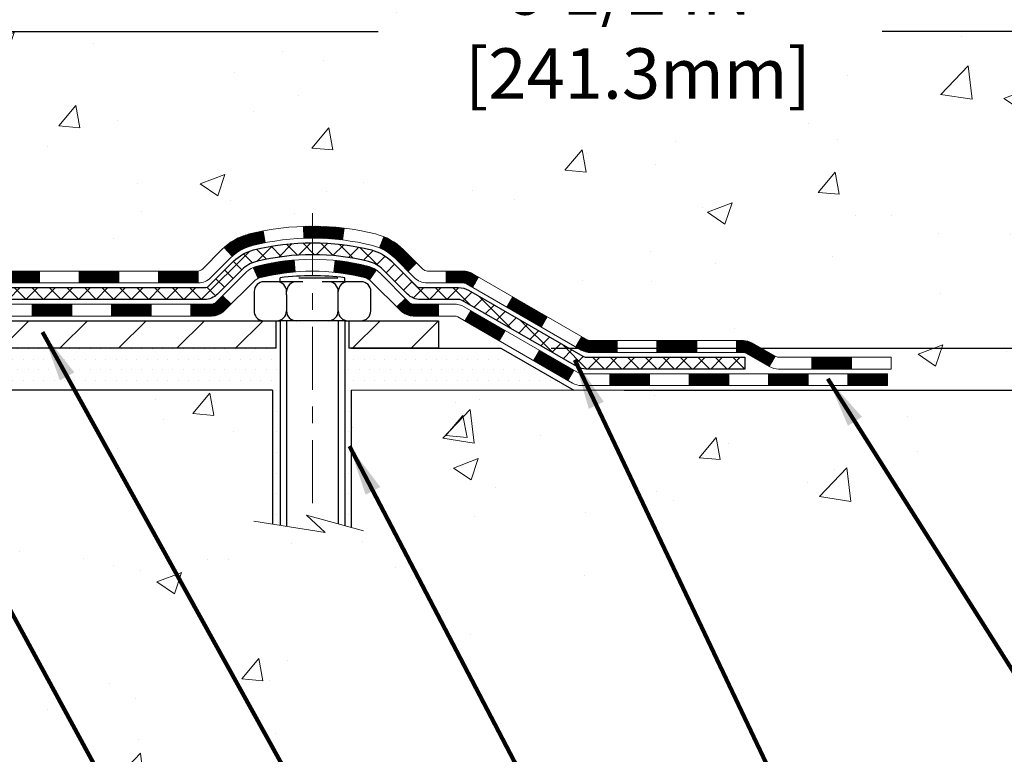
# Model space of a CAD drawing. Extents: x 13 to 3254, y -28 to 1977.
# Drawn here: x 469 to 475, y -9 to -5 of the extents above; entities that cross this region are included whole.
import ezdxf

# ---------------------------------------------------------------- set-up
doc = ezdxf.new("R2010")
doc.units = 0
doc.header["$LTSCALE"] = 5
doc.header["$MEASUREMENT"] = 0
doc.linetypes.add('CENTERX2', pattern=[4, 2.5, -0.5, 0.5, -0.5])
doc.layers.get('DEFPOINTS').update_dxf_attribs({"linetype": 'CONTINUOUS'})
for name, color, linetype, lineweight in [('CENTERLINE - L', 1, 'CENTERX2', 18), ('CONCRETE - H', 130, 'CONTINUOUS', 9), ('CONCRETE - L', 132, 'CONTINUOUS', 13), ('DECK COAT - H', 20, 'CONTINUOUS', 20), ('DECK COAT - L', 22, 'CONTINUOUS', 18), ('DIMS', 50, 'CONTINUOUS', 25), ('MIG FOOT - H', 251, 'CONTINUOUS', 20), ('MIG FOOT - L', 7, 'CONTINUOUS', 30), ('PVC SIDESHEET - H', 170, 'CONTINUOUS', 20), ('PVC SIDESHEET - L', 150, 'CONTINUOUS', 25), ('SCREW - L', 1, 'CONTINUOUS', 25), ('SETTING BED - H', 210, 'CONTINUOUS', 20), ('SETTING BED - L', 212, 'CONTINUOUS', 25), ('TEXT - 4', 241, 'CONTINUOUS', 25)]:
    doc.layers.add(name, color=color, linetype=linetype, lineweight=lineweight)
doc.layers.add('DECKCOAT', color=1, linetype='CONTINUOUS')
doc.layers.add('METAL11', color=7, linetype='CONTINUOUS')
doc.styles.add('ROMANS', font='romans', dxfattribs={"width": 0.9})
doc.dimstyles.get("Standard").update_dxf_attribs({"dimtxt": 0.18, "dimasz": 0.18, "dimexe": 0.18, "dimexo": 0.0625, "dimgap": 0.09, "dimtad": 0, "dimtih": 1, "dimtoh": 1, "dimdec": 4, "dimzin": 0, "dimdsep": 46, "dimtxsty": 'Standard', "dimcen": 0.09, "dimadec": 0, "dimazin": 0, "dimtfac": 1, "dimtdec": 4, "dimtofl": 0, "dimtmove": 0, "dimatfit": 3, "dimfxl": 1, "dimtolj": 1, "dimtzin": 0, "dimarcsym": 0})
doc.dimstyles.new('STANDARD$0', dxfattribs={"dimtxt": 0.18, "dimasz": 0.18, "dimexe": 0.18, "dimexo": 0.0625, "dimgap": 0.09, "dimtad": 0, "dimtih": 1, "dimtoh": 1, "dimdec": 4, "dimzin": 0, "dimdsep": 46, "dimtxsty": 'Standard', "dimcen": 0.09, "dimadec": 0, "dimazin": 0, "dimtfac": 1, "dimtdec": 4, "dimtofl": 0, "dimtmove": 0, "dimatfit": 3, "dimfxl": 1, "dimtolj": 1, "dimtzin": 0, "dimarcsym": 0})
pattern_1 = [(45, (278.7714939941995, -168.3920365234287), (-0.003479849246914297, 0.003479849246914297), [])]

# ---------------------------------------------------------------- blocks, each defined once
blk = doc.blocks.new('*D25')
at = {"layer": 'DEFPOINTS', "color": 0, "transparency": 16777216}
for p in [(477.1141126798371, -3.01310221816712), (471.9105829139855, -6.765158627986004), (485.6781313347515, -6.765158627986008)]:
    blk.add_point(p, dxfattribs=at)
at = {"layer": 'DIMS', "color": 0, "lineweight": -2, "transparency": 16777216}
for p, q in [((477.4141126798371, -3.01310221816712), (485.9781313347515, -3.013102218167122)), ((485.6781313347515, -3.313102218167122), (485.6781313347515, -4.180077972550786)), ((485.6781313347515, -6.465158627986008), (485.6781313347515, -5.580077972550787)), ((472.2105829139855, -6.765158627986004), (485.9781313347515, -6.765158627986008))]:
    blk.add_line(p, q, dxfattribs=at)
at = {"layer": 'DIMS', "color": 0, "transparency": 16777216}
for points in [[(485.6281313347515, -3.313102218167122), (485.7281313347515, -3.313102218167122), (485.6781313347515, -3.013102218167122)], [(485.6281313347515, -6.465158627986008), (485.7281313347515, -6.465158627986008), (485.6781313347515, -6.765158627986008)]]:
    blk.add_solid(points, dxfattribs=at)
at = {"layer": 'DIMS', "color": 0, "transparency": 16777216, "insert": (485.6781313347515, -4.880077972550708), "char_height": 0.3, "attachment_point": 5}
blk.add_mtext('\\A1;3 3/4 IN\\P [95.3mm]', dxfattribs=at)
blk = doc.blocks.new('*D26')
at = {"layer": 'DEFPOINTS', "color": 0, "transparency": 16777216}
for p in [(471.9105829139855, -6.765153627986004), (479.0999893622198, -6.765153627986006), (472.3435947498529, -7.015158127984783)]:
    blk.add_point(p, dxfattribs=at)
at = {"layer": 'DIMS', "color": 0, "lineweight": -2, "transparency": 16777216}
for p, q in [((479.3999893622199, -5.913552562502693), (479.0999893622198, -5.913552562502693)), ((479.0999893622198, -5.913552562502693), (479.0999893622198, -6.165153627986006)), ((479.0999893622198, -6.465153627986006), (479.0999893622198, -6.165153627986006)), ((472.2105829139855, -6.765153627986004), (479.3999893622199, -6.765153627986007)), ((472.6435947498529, -7.015158127984783), (479.3999893622199, -7.015158127984785)), ((479.0999893622198, -7.315158127984785), (479.0999893622198, -7.615158127984785))]:
    blk.add_line(p, q, dxfattribs=at)
at = {"layer": 'DIMS', "color": 0, "transparency": 16777216}
for points in [[(479.0499893622198, -6.465153627986006), (479.1499893622199, -6.465153627986006), (479.0999893622198, -6.765153627986006)], [(479.0499893622198, -7.315158127984785), (479.1499893622199, -7.315158127984785), (479.0999893622198, -7.015158127984785)]]:
    blk.add_solid(points, dxfattribs=at)
at = {"layer": 'DIMS', "color": 0, "transparency": 16777216, "insert": (480.6499893622199, -5.913552562502616), "char_height": 0.3, "attachment_point": 5}
blk.add_mtext('\\A1;1/4 IN\\P [6.4mm]', dxfattribs=at)
blk = doc.blocks.new('*D21')
at = {"layer": 'DEFPOINTS', "color": 0, "transparency": 16777216}
for p in [(477.114111525551, -3.513102218167234), (467.6141115255508, -4.23849591895069), (477.114111525551, -4.880418299463415)]:
    blk.add_point(p, dxfattribs=at)
at = {"layer": 'DIMS', "color": 0, "lineweight": -2, "transparency": 16777216}
for p, q in [((477.114111525551, -3.813102218167233), (477.114111525551, -5.180418299463414)), ((467.6141115255508, -4.53849591895069), (467.6141115255508, -5.180418299463414)), ((467.9141115255508, -4.880418299463415), (471.1801838843678, -4.880418299463415)), ((476.814111525551, -4.880418299463415), (474.1801838843678, -4.880418299463415))]:
    blk.add_line(p, q, dxfattribs=at)
at = {"layer": 'DIMS', "color": 0, "transparency": 16777216}
for points in [[(467.9141115255508, -4.830418299463415), (467.9141115255508, -4.930418299463414), (467.6141115255508, -4.880418299463415)], [(476.814111525551, -4.830418299463415), (476.814111525551, -4.930418299463414), (477.114111525551, -4.880418299463415)]]:
    blk.add_solid(points, dxfattribs=at)
at = {"layer": 'DIMS', "color": 0, "transparency": 16777216, "insert": (472.6801838843678, -4.880418299463415), "char_height": 0.3, "attachment_point": 5}
blk.add_mtext('\\A1;9 1/2 IN\\P [241.3mm]', dxfattribs=at)

msp = doc.modelspace()

# ---------------------------------------------------------------- hatches: boundary and pattern name
at = {"layer": 'CONCRETE - H'}
h = msp.add_hatch(dxfattribs=at)
h.set_pattern_fill('AR-CONC', color=256, scale=0.21)
h.set_pattern_definition([(49.99999999999999, (-1.5, 0), (1.506246383461582, -0.1317794834634497), [0.1575, -1.7325]), (355, (-1.5, 0), (-0.2913778005873, 1.579603480770025), [0.126, -1.386]), (100.45144446, (-1.3744794699, -0.0109816224), (1.214868578126935, 1.447823981034122), [0.1338544031999999, -1.472398435199999]), (46.18420000000002, (-1.5, 0.42), (2.241206794410302, -0.3475904896654607), [0.2362499999999999, -2.598749999999998]), (96.63563549, (-1.3132328355, 0.3910340553), (1.96279008591588, 2.045649061626556), [0.2007817182, -2.208598895999999]), (351.1841639899999, (-1.5, 0.42), (1.962790084615023, 2.045649060566979), [0.189, -2.0790000021]), (21, (-1.29, 0.315), (1.25350480944877, -0.8454996703972115), [0.1575, -1.7325]), (326.0000000000001, (-1.29, 0.315), (0.5109621970353216, 1.522815094598391), [0.126, -1.386]), (71.45144474, (-1.1855412666, 0.2445416946), (1.764466991132939, 0.677315420893343), [0.133854399, -1.4723984352]), (37.50000000000001, (-1.5, 0), (0.0255356961663104, 0.6990770930457542), [0, -1.3692, 0, -1.407, 0, -1.39125]), (7.499999999999999, (-1.5, 0), (0.552446028628512, 0.8282645949529565), [0, -0.8021999999999999, 0, -1.3377, 0, -0.53025]), (327.5, (-1.9683, 0), (1.121027115962059, -0.04736523064219748), [0, -0.525, 0, -1.638, 0, -2.1735]), (317.5, (-2.1783, 0), (1.224690955619011, 0.2102204628978672), [0, -0.6825, 0, -1.0878, 0, -1.5435])])
edge = h.paths.add_edge_path()
edge.add_line((481.385572988274, -3.881555734309927), (479.8289020188917, -4.988222374466574))
edge.add_line((479.8289020188917, -4.988222374466574), (478.1117495319124, -5.918463927631933))
edge.add_line((478.1117495319124, -5.918463927631933), (474.7253252594745, -7.015158127978133))
edge.add_line((474.7253252594745, -7.015158127978133), (474.2099898925592, -7.015158127979575))
edge.add_line((474.2099898925592, -7.015158127979575), (474.2114473602759, -6.987599119466488))
edge.add_line((474.2114473602759, -6.987599119466488), (474.2114473602759, -6.916733119466464))
edge.add_line((474.2114473602759, -6.916733119466464), (474.2323236074525, -6.889174119466468))
edge.add_line((474.2323236074525, -6.889174119466468), (474.2323236074525, -6.818308119466501))
edge.add_line((474.2323236074525, -6.818308119466501), (473.5626399074525, -6.818308119466505))
edge.add_arc((473.5626399074526, -6.778938119466112), 0.03937000000039337, 240.0000000000801, 269.99999999991724, ccw=False)
edge.add_line((473.5429549074524, -6.813033539613478), (473.4071939998347, -6.734651943054915))
edge.add_arc((473.3520759998349, -6.830119119466159), 0.1102359999996191, 59.99999999999219, 89.99999999997046)
edge.add_line((473.3520759998349, -6.719883119466538), (472.4441180588059, -6.719883119466548))
edge.add_arc((472.4441180588061, -6.680513119466133), 0.03937000000041468, 239.99999999990638, 269.9999999997518, ccw=False)
edge.add_line((472.4244330588058, -6.714608539613458), (471.744345872647, -6.321960536795809))
edge.add_arc((471.6843459319196, -6.425883619471033), 0.1200000000001008, 60.00003267866788, 90)
edge.add_line((471.6843459319196, -6.305883619470921), (471.4729045493599, -6.305883619470831))
edge.add_arc((471.4729045493598, -6.266513619470803), 0.03937000000002744, 225.0000000001353, 270.00000000008276, ccw=False)
edge.add_line((471.4450657553846, -6.294352413446198), (471.328599231252, -6.177885889313671))
edge.add_arc((471.0788972569449, -6.427587863620196), 0.3531319186160129, 44.99999999993722, 76.09799910886392)
edge.add_arc((470.789612663862, -7.596357637060557), 1.55717027311432, 76.0979991089324, 103.9020008910719)
edge.add_arc((470.5003280707788, -6.42758786362144), 0.3531319186171644, 103.9020008910709, 134.9999999999681)
edge.add_line((470.2506260964714, -6.177885889313692), (470.1341595723388, -6.294352413446139))
edge.add_arc((470.1063207783635, -6.266513619470862), 0.03936999999997808, 270.00000000008276, 315.0000000000439, ccw=False)
edge.add_line((470.1063207783635, -6.305883619470812), (468.3954156758793, -6.305883619470829))
edge.add_arc((468.3954156758793, -6.266513619470871), 0.03936999999995816, 179.9999999999276, 270, ccw=False)
edge.add_line((468.3560456758794, -6.266513619470821), (468.3560456758797, -5.670688455499651))
edge.add_line((468.3560456758797, -5.670688455499651), (468.3560456758794, -5.659389887263012))
edge.add_arc((468.3954156758795, -5.659389887263074), 0.03937000000007629, 107.30237723699699, 179.9999999999095, ccw=False)
edge.add_line((468.3837064675093, -5.621801440376452), (468.4009794086028, -5.615275443581617))
edge.add_line((468.4009794086028, -5.615275443581617), (468.4181560047771, -5.608561063513229))
edge.add_line((468.4181560047771, -5.608561063513229), (468.4351399111136, -5.601469916897764))
edge.add_line((468.4351399111136, -5.601469916897764), (468.4518347826932, -5.593813620461696))
edge.add_line((468.4518347826932, -5.593813620461696), (468.4681442745969, -5.585403790931474))
edge.add_line((468.4681442745969, -5.585403790931474), (468.4839831889217, -5.576088219210527))
edge.add_line((468.4839831889217, -5.576088219210527), (468.4993237182317, -5.565900939130835))
edge.add_line((468.4993237182317, -5.565900939130835), (468.5141564723975, -5.554935752170644))
edge.add_line((468.5141564723975, -5.554935752170644), (468.5284720698187, -5.543286487485596))
edge.add_line((468.5284720698187, -5.543286487485596), (468.5367877770318, -5.535905225299864))
edge.add_line((468.5367877770318, -5.535905225299864), (468.5422611254135, -5.531046923004646))
edge.add_line((468.5422611254135, -5.531046923004646), (468.5555124045971, -5.518283621407414))
edge.add_line((468.5555124045971, -5.518283621407414), (468.56820978615, -5.504991238521677))
edge.add_line((468.56820978615, -5.504991238521677), (468.5803399137436, -5.49116316243768))
edge.add_line((468.5803399137436, -5.49116316243768), (468.5919027043331, -5.476831793252637))
edge.add_line((468.5919027043331, -5.476831793252637), (468.6029011654146, -5.462038614587379))
edge.add_line((468.6029011654146, -5.462038614587379), (468.613338304484, -5.446825110062627))
edge.add_line((468.613338304484, -5.446825110062627), (468.6232171290372, -5.431232763299158))
edge.add_line((468.6232171290372, -5.431232763299158), (468.6325406465697, -5.415303057917805))
edge.add_line((468.6325406465697, -5.415303057917805), (468.6413119282111, -5.399077435663934))
edge.add_line((468.6413119282111, -5.399077435663934), (468.6495391727668, -5.382593963904378))
edge.add_line((468.6495391727668, -5.382593963904378), (468.6572393884751, -5.365884912766796))
edge.add_line((468.6572393884751, -5.365884912766796), (468.6644304518598, -5.348981980985479))
edge.add_line((468.6644304518598, -5.348981980985479), (468.6711307160807, -5.331915381793032))
edge.add_line((468.6711307160807, -5.331915381793032), (468.6740635460995, -5.323814700256157))
edge.add_line((468.6740635460995, -5.323814700256157), (468.6773630918418, -5.3147011242556))
edge.add_line((468.6773630918418, -5.3147011242556), (468.6831530219477, -5.297347325819566))
edge.add_line((468.6831530219477, -5.297347325819566), (468.6885259763476, -5.279862019334808))
edge.add_line((468.6885259763476, -5.279862019334808), (468.6935074249901, -5.262253237651259))
edge.add_line((468.6935074249901, -5.262253237651259), (468.6981228378239, -5.244529013618824))
edge.add_line((468.6981228378239, -5.244529013618824), (468.702397684798, -5.226697380087381))
edge.add_line((468.702397684798, -5.226697380087381), (468.7063574358606, -5.208766369906862))
edge.add_line((468.7063574358606, -5.208766369906862), (468.7100275609612, -5.190744015927174))
edge.add_line((468.7100275609612, -5.190744015927174), (468.713433530048, -5.172638350998221))
edge.add_line((468.713433530048, -5.172638350998221), (468.7166008130701, -5.15445740796988))
edge.add_line((468.7166008130701, -5.15445740796988), (468.7195548799762, -5.136209219692085))
edge.add_line((468.7195548799762, -5.136209219692085), (468.7223212007148, -5.117901819014741))
edge.add_line((468.7223212007148, -5.117901819014741), (468.7249252452348, -5.099543238787754))
edge.add_line((468.7249252452348, -5.099543238787754), (468.7270095425358, -5.0839976506122))
edge.add_line((468.7270095425358, -5.0839976506122), (468.7273924834849, -5.081141511861028))
edge.add_line((468.7273924834849, -5.081141511861028), (468.7297483854141, -5.062704671084441))
edge.add_line((468.7297483854141, -5.062704671084441), (468.732018420971, -5.044240749307925))
edge.add_line((468.732018420971, -5.044240749307925), (468.7342280601045, -5.025757779381416))
edge.add_line((468.7342280601045, -5.025757779381416), (468.7364027727629, -5.007263794154761))
edge.add_arc((468.677748461866, -5.000396127989739), 0.05905500000295636, 353.3218076352424, 366.6781923647576)
edge.add_line((468.7364027727629, -4.993528461824718), (468.7342280601045, -4.975034476598062))
edge.add_line((468.7342280601045, -4.975034476598062), (468.732018420971, -4.956551506671524))
edge.add_line((468.732018420971, -4.956551506671524), (468.7297483854141, -4.938087584895009))
edge.add_line((468.7297483854141, -4.938087584895009), (468.7273924834849, -4.919650744118422))
edge.add_line((468.7273924834849, -4.919650744118422), (468.7249252452348, -4.901249017191696))
edge.add_line((468.7249252452348, -4.901249017191696), (468.7223212007148, -4.882890436964709))
edge.add_line((468.7223212007148, -4.882890436964709), (468.7195548799762, -4.864583036287365))
edge.add_line((468.7195548799762, -4.864583036287365), (468.7166008130701, -4.84633484800957))
edge.add_line((468.7166008130701, -4.84633484800957), (468.7153227457222, -4.838998443439438))
edge.add_line((468.7153227457222, -4.838998443439438), (468.713433530048, -4.828153904981257))
edge.add_line((468.713433530048, -4.828153904981257), (468.7100275609612, -4.810048240052276))
edge.add_line((468.7100275609612, -4.810048240052276), (468.7063574358606, -4.792025886072588))
edge.add_line((468.7063574358606, -4.792025886072588), (468.702397684798, -4.774094875892097))
edge.add_line((468.702397684798, -4.774094875892097), (468.6981228378239, -4.756263242360654))
edge.add_line((468.6981228378239, -4.756263242360654), (468.6935074249901, -4.738539018328219))
edge.add_line((468.6935074249901, -4.738539018328219), (468.6885259763476, -4.72093023664467))
edge.add_line((468.6885259763476, -4.72093023664467), (468.6831530219477, -4.703444930159912))
edge.add_line((468.6831530219477, -4.703444930159912), (468.6773630918418, -4.686091131723878))
edge.add_line((468.6773630918418, -4.686091131723878), (468.6711307160807, -4.668876874186446))
edge.add_line((468.6711307160807, -4.668876874186446), (468.6644304518598, -4.651810274993971))
edge.add_line((468.6644304518598, -4.651810274993971), (468.6572393884751, -4.634907343212654))
edge.add_line((468.6572393884751, -4.634907343212654), (468.6495391727668, -4.618198292075072))
edge.add_line((468.6495391727668, -4.618198292075072), (468.6426534838502, -4.604402657578844))
edge.add_line((468.6426534838502, -4.604402657578844), (468.6413119282111, -4.601714820315515))
edge.add_line((468.6413119282111, -4.601714820315515), (468.6325406465697, -4.585489198061645))
edge.add_line((468.6325406465697, -4.585489198061645), (468.6232171290372, -4.569559492680264))
edge.add_line((468.6232171290372, -4.569559492680264), (468.613338304484, -4.553967145916823))
edge.add_line((468.613338304484, -4.553967145916823), (468.6029011654146, -4.538753641392071))
edge.add_line((468.6029011654146, -4.538753641392071), (468.5919027043331, -4.523960462726785))
edge.add_line((468.5919027043331, -4.523960462726785), (468.5803399137436, -4.509629093541769))
edge.add_line((468.5803399137436, -4.509629093541769), (468.56820978615, -4.495801017457773))
edge.add_line((468.56820978615, -4.495801017457773), (468.5555124045971, -4.482508634572064))
edge.add_line((468.5555124045971, -4.482508634572064), (468.5422611254135, -4.469745332974832))
edge.add_line((468.5422611254135, -4.469745332974832), (468.5284720698187, -4.457505768493854))
edge.add_line((468.5284720698187, -4.457505768493854), (468.5141564723975, -4.445856503808835))
edge.add_line((468.5141564723975, -4.445856503808835), (468.4993237182317, -4.434891316848643))
edge.add_line((468.4993237182317, -4.434891316848643), (468.4839831889217, -4.424704036768952))
edge.add_line((468.4839831889217, -4.424704036768952), (468.4683310403566, -4.415498310318545))
edge.add_line((468.4683310403566, -4.415498310318545), (468.4681442745969, -4.415388465047976))
edge.add_line((468.4681442745969, -4.415388465047976), (468.4518347826932, -4.406978635517782))
edge.add_line((468.4518347826932, -4.406978635517782), (468.4351399111136, -4.399322339081714))
edge.add_line((468.4351399111136, -4.399322339081714), (468.4181560047771, -4.392231192466249))
edge.add_line((468.4181560047771, -4.392231192466249), (468.4009794086026, -4.385516812397861))
edge.add_line((468.4009794086026, -4.385516812397861), (468.3837064675093, -4.378990815603036))
edge.add_arc((468.3954156758796, -4.341402368716331), 0.03937000000018887, 180.000000000115, 252.6976227628812, ccw=False)
edge.add_line((468.3560456758794, -4.34140236871641), (468.3560456758794, -4.22751293097641))
edge.add_line((468.3560456758794, -4.22751293097641), (468.3560456758794, -4.152167319857704))
edge.add_line((468.3560456758794, -4.152167319857704), (468.2851796758794, -4.152167319857704))
edge.add_line((468.2851796758794, -4.152167319857704), (468.2576206758797, -4.147614763737714))
edge.add_arc((468.2969906758795, -4.147614763737577), 0.03936999999979207, 122.9031521389752, 180.0000000001991, ccw=False)
edge.add_line((468.275604079244, -4.114560106208977), (468.5908220196997, -3.910611874735954))
edge.add_arc((468.4131321758786, -3.711919521308252), 0.2665564328764274, 311.8061494064751, 360.0000000001586)
edge.add_line((468.679688608755, -3.711919521307514), (468.6796886087549, -3.66192236128015))
edge.add_line((468.6796886087549, -3.66192236128015), (468.6985665656321, -3.662705918957919))
edge.add_line((468.6985665656321, -3.662705918957919), (468.7694323136639, -3.662705918957919))
edge.add_line((468.7694323136639, -3.662705918957919), (468.7694323136639, -3.716399791548348))
edge.add_line((468.7694323136639, -3.716399791548348), (468.9682512113018, -3.716399791548366))
edge.add_arc((468.9682512113018, -3.637659634068072), 0.0787401574802935, 270, 360.0000000000155)
edge.add_line((469.0469913687821, -3.637659634068051), (469.0469913687821, -3.513102218167234))
edge.add_line((469.0469913687821, -3.513102218167234), (477.114111525551, -3.513102218167234))
edge.add_line((477.114111525551, -3.513102218167234), (477.114111525551, -3.013102218167234))
edge.add_line((477.114111525551, -3.013102218167234), (474.6141169536824, -3.013102218166935))
edge.add_line((474.6141169536824, -3.013102218166935), (474.6141169536824, -3.013099619744279))
edge.add_line((474.6141169536824, -3.013099619744279), (482.2678620228022, -3.0130996197428))
edge.add_line((482.2678620228022, -3.0130996197428), (481.385572988274, -3.881555734309927))
h.paths.add_polyline_path([(473.9551838843678, -5.355418299463414), (471.4051838843678, -5.355418299463414), (471.4051838843678, -4.405418299463414), (473.9551838843678, -4.405418299463414)], flags=16)
h = msp.add_hatch(dxfattribs=at)
h.set_pattern_fill('AR-CONC', color=256, scale=0.21)
h.set_pattern_definition([(49.99999999999999, (-2.5, 0), (1.506246383461582, -0.1317794834634497), [0.1575, -1.7325]), (355, (-2.5, 0), (-0.2913778005873, 1.579603480770025), [0.126, -1.386]), (100.45144446, (-2.3744794699, -0.0109816224), (1.214868578126935, 1.447823981034122), [0.1338544031999999, -1.472398435199999]), (46.18420000000002, (-2.5, 0.42), (2.241206794410302, -0.3475904896654607), [0.2362499999999998, -2.598749999999998]), (96.63563549, (-2.3132328355, 0.3910340553), (1.96279008591588, 2.045649061626556), [0.2007817182, -2.208598895999999]), (351.1841639899999, (-2.5, 0.42), (1.962790084615023, 2.045649060566979), [0.189, -2.0790000021]), (21, (-2.29, 0.315), (1.25350480944877, -0.8454996703972115), [0.1575, -1.7325]), (326.0000000000001, (-2.29, 0.315), (0.5109621970353216, 1.522815094598391), [0.126, -1.386]), (71.45144474, (-2.1855412666, 0.2445416946), (1.764466991132939, 0.677315420893343), [0.133854399, -1.4723984352]), (37.50000000000001, (-2.5, 0), (0.0255356961663104, 0.6990770930457542), [0, -1.3692, 0, -1.407, 0, -1.39125]), (7.499999999999999, (-2.5, 0), (0.552446028628512, 0.8282645949529565), [0, -0.8021999999999999, 0, -1.3377, 0, -0.53025]), (327.5, (-2.9683, 0), (1.121027115962059, -0.04736523064219748), [0, -0.525, 0, -1.638, 0, -2.1735]), (317.5, (-3.1783, 0), (1.224690955619011, 0.2102204628978672), [0, -0.6825, 0, -1.0878, 0, -1.5435])])
edge = h.paths.add_edge_path()
edge.add_line((474.7253252594745, -7.015158127978133), (471.019836463428, -7.015158127988506))
edge.add_line((471.019836463428, -7.015158127988506), (471.0198364634302, -7.830837470318293))
edge.add_line((471.0198364634302, -7.830837470318293), (470.7542520338844, -7.757661664020581))
edge.add_line((470.7542520338844, -7.757661664020581), (470.8645038486738, -7.861105944587074))
edge.add_line((470.8645038486738, -7.861105944587074), (470.5523538529659, -7.812008077906818))
edge.add_line((470.5523538529659, -7.812008077906818), (470.5523538529637, -7.015158127989814))
edge.add_line((470.5523538529637, -7.015158127989814), (467.6141169536792, -7.01515812799804))
edge.add_line((467.6141169536792, -7.01515812799804), (467.6141169536832, -8.441657650763768))
edge.add_spline(control_points=[(467.6141169536832, -8.450417937176214), (468.1183308494861, -8.431044553650944), (468.9246432014791, -9.210890009030155), (470.8775688545074, -9.552558534736427), (472.1605263286082, -7.702631361278639), (474.5088321583315, -8.159001090455305), (474.6880991656564, -7.211781845070526), (474.7253252594745, -7.015158127978137)], knot_values=[0, 0, 0, 0, 1.528250230222683, 3.019264449021284, 5.337511508442239, 7.483700620337631, 8.044202630081505, 8.044202630081505, 8.044202630081505, 8.044202630081505], degree=3, periodic=0)
at = {"layer": 'DECK COAT - H'}
h = msp.add_hatch(dxfattribs=at)
h.set_pattern_fill('ANSI31', color=256, scale=0.03937, style=0)
h.set_pattern_definition([(45, (287.6149912465957, -168.2923411987212), (-0.003479849246914297, 0.003479849246914297), [])])
h.paths.add_polyline_path([(468.928592763862, -6.305883619470841), (469.1648127638617, -6.305883619470841), (469.1648127638617, -6.376749619470864), (468.928592763862, -6.376749619470864)])
h.paths.add_polyline_path([(469.1203246638619, -6.502733619470824), (469.3565446638617, -6.502733619470824), (469.3565446638617, -6.573599619470848), (469.1203246638619, -6.573599619470848)])
h.paths.add_polyline_path([(468.6478846638619, -6.502733619470824), (468.8841046638616, -6.502733619470824), (468.8841046638616, -6.573599619470848), (468.6478846638619, -6.573599619470848)])
edge = h.paths.add_edge_path()
edge.add_arc((468.2182506758793, -6.443678619470823), 0.05905499999999223, 225.0000000000195, 270.0000000000276)
edge.add_line((468.2182506758793, -6.502733619470824), (468.4116646638615, -6.502733619470824))
edge.add_line((468.4116646638616, -6.502733619470824), (468.4116646638616, -6.573599619470848))
edge.add_line((468.4116646638616, -6.573599619470848), (468.1985656758796, -6.573599619470848))
edge.add_arc((468.1985656758782, -6.463363619477228), 0.1102359999936198, 224.9999999980676, 270.00000000072384, ccw=False)
edge.add_line((468.1206170527491, -6.541312242600974), (468.1764924849163, -6.485436810433804))
h.paths.add_polyline_path([(468.0883296758805, -6.057623933480436), (468.1591956758796, -6.057792566502364), (468.1591956758795, -6.294012566502367), (468.08832967588, -6.293843933480439)])
h.paths.add_polyline_path([(468.456152763862, -6.305883619470841), (468.6923727638617, -6.305883619470841), (468.6923727638617, -6.376749619470864), (468.456152763862, -6.376749619470864)])
h = msp.add_hatch(dxfattribs=at)
h.set_pattern_fill('ANSI31', color=256, scale=0.03937, style=0)
h.set_pattern_definition(pattern_1)
h.paths.add_polyline_path([(469.401032763862, -6.305883619470812), (469.6372527638617, -6.305883619470812), (469.6372527638617, -6.376749619470864), (469.401032763862, -6.376749619470864)])
h.paths.add_polyline_path([(469.873472763862, -6.305883619470812), (470.1063207783634, -6.305883619470812, 0.02144170134057288), (470.1096927638622, -6.305738950747887), (470.1096927638617, -6.376749619470864), (469.873472763862, -6.376749619470864)])
h.paths.add_polyline_path([(470.2635015750777, -6.165642520314599, -0.1237366593047226), (470.4154839102914, -6.084799852778836, -0.01313217533143259), (470.4953589929518, -6.06724219451646), (470.5087503227268, -6.136831433935065, 0.01313217533147817), (470.4325103130607, -6.153590052405939, 0.1237366593049013), (470.3110275719064, -6.218209330960086)])
h.paths.add_polyline_path([(469.5927646638619, -6.502733619470852), (469.8289846638617, -6.502733619470852), (469.8289846638617, -6.573599619470848), (469.5927646638619, -6.573599619470848)])
h.paths.add_polyline_path([(470.4372433323092, -6.284604109792916, -0.04324640446576285), (470.4627794735396, -6.275883740631848, -0.04070359398944642), (470.6810235788638, -6.24037841300693), (470.6866805364565, -6.311018265687942, 0.04070359398944876), (470.479805876309, -6.344673940258978, 0.04324640446531137), (470.4658490924379, -6.349440060032457)])
h.paths.add_polyline_path([(470.0652046638619, -6.502733619470852), (470.1878587181166, -6.502733619470852, 0.1989123673794921), (470.2156975120918, -6.49120241344621), (470.2543934357176, -6.452506489820472), (470.3045032648732, -6.50261631897606), (470.2658073412474, -6.541312242601769, -0.198912367379553), (470.1878587181166, -6.573599619470848), (470.0652046638619, -6.573599619470848)])
h.paths.add_polyline_path([(470.7355376109924, -6.040126565487917, -0.008683585791257758), (470.789612663862, -6.039187363946233), (470.789612663862, -6.110053363946228, 0.008683585791259676), (470.7379985382031, -6.110949822919814)])
h.paths.add_polyline_path([(470.789612663862, -6.039187363946233, -0.03014854381015566), (470.9768870486614, -6.050489737054555), (470.9683642899224, -6.12084137199988, 0.03014854381015595), (470.789612663862, -6.110053363946228)])
h.paths.add_polyline_path([(470.9235504729266, -6.242647214278485, -0.03601941678383571), (471.1164458541838, -6.275883740631734, -0.0935601540946129), (471.1691662587757, -6.300012217845641), (471.1282338006874, -6.357861365037813, 0.09356015409565223), (471.0994194514144, -6.344673940258836, 0.03601941678380825), (470.916572971404, -6.313168873564841)])
h.paths.add_polyline_path([(471.2918520232048, -6.519746279330739), (471.3419618523602, -6.469636450174981), (471.3635278156314, -6.491202413446182, 0.1989123673796988), (471.3913666096067, -6.502733619470881), (471.5386104096068, -6.502733619470881), (471.5386104096068, -6.573599619470876), (471.3913666096066, -6.573599619470848, -0.1989123673795969), (471.3134179864758, -6.541312242601741)])
h.paths.add_polyline_path([(471.278489402097, -6.227995718469451, 0.09785809462208828), (471.1875697166455, -6.16708000324973), (471.2148531469898, -6.101676605901837, -0.09785809462147925), (471.3285992312517, -6.17788588931338), (471.4079397940817, -6.25722645214335), (471.3578299649264, -6.307336281298937)])
h = msp.add_hatch(dxfattribs=at)
h.set_pattern_fill('ANSI31', color=256, scale=0.03937, style=0)
h.set_pattern_definition(pattern_1)
h.paths.add_polyline_path([(471.5839279493601, -6.305883619470897), (471.6843459319196, -6.305883619470926, -0.1316523525283877), (471.744345872647, -6.321960536795807), (471.7775808127392, -6.341148713130416), (471.7421478127392, -6.40252046939505), (471.7067933572937, -6.382108591912434, 0.1316523525285442), (471.6867933770511, -6.376749619470807), (471.5839279493601, -6.376749619470836)])
h.paths.add_polyline_path([(471.9467204009853, -6.520630352717198), (471.9821534009855, -6.459258596452621), (472.1867259892313, -6.577368479774599), (472.1512929892313, -6.638740236039176)])
h.paths.add_polyline_path([(472.3912985774772, -6.695478363096548), (472.4244330782523, -6.714608550840858, 0.1316523525284907), (472.444118058806, -6.719883119466537), (472.6031728588058, -6.719883119466537), (472.6031728588058, -6.790749119466476), (472.4441180588058, -6.790749119466447, -0.131652352528452), (472.3890001132556, -6.775980327314578), (472.3558655774772, -6.756850119361154)])
h.paths.add_polyline_path([(472.839392858806, -6.719883119466537), (473.0756128588058, -6.719883119466537), (473.0756128588058, -6.790749119466504), (472.839392858806, -6.790749119466476)])
h.paths.add_polyline_path([(473.311832858806, -6.719883119466537), (473.3520759998348, -6.719883119466537, -0.1316524975873674), (473.4071939998346, -6.734651943054892), (473.5429549074527, -6.813033539613592), (473.5075219074527, -6.874405295878169), (473.3717609998346, -6.79602369931947, 0.1316524975873194), (473.3520759998348, -6.790749119466533), (473.311832858806, -6.790749119466533)])
h.paths.add_polyline_path([(473.7598836074525, -6.818308119466501), (473.9961036074527, -6.818308119466501), (473.9961036074527, -6.889174119466468), (473.7598836074525, -6.889174119466468)])
h.paths.add_polyline_path([(471.6958800978927, -6.603110699319409), (471.7313130978927, -6.541738943054831), (471.9358856187748, -6.659848943054975), (471.9004526187748, -6.721220699319552)])
h.paths.add_polyline_path([(472.1404581396567, -6.777958943054948), (472.3450306605386, -6.896068943054921), (472.3095976605387, -6.957440699319442), (472.1050251396567, -6.839330699319497)])
h.paths.add_polyline_path([(472.5579073602756, -6.916733119466492), (472.7941273602759, -6.916733119466492), (472.7941273602759, -6.987599119466488), (472.5579073602756, -6.987599119466488)])
h.paths.add_polyline_path([(473.0303473602756, -6.916733119466492), (473.2665673602759, -6.916733119466492), (473.2665673602759, -6.987599119466488), (473.0303473602756, -6.987599119466488)])
h.paths.add_polyline_path([(473.5027873602756, -6.916733119466464), (473.7390073602759, -6.916733119466464), (473.7390073602759, -6.987599119466488), (473.5027873602756, -6.987599119466488)])
h.paths.add_polyline_path([(473.9752273602757, -6.916733119466464), (474.2114473602759, -6.916733119466464), (474.2114473602759, -6.987599119466488), (473.9752273602757, -6.987599119466488)])
at = {"layer": 'MIG FOOT - H'}
h = msp.add_hatch(dxfattribs=at)
h.set_pattern_fill('ANSI31', color=256, scale=1.97, style=0)
h.set_pattern_definition([(45, (-472.9717205968773, -441.2746268566687), (-0.1741250448671873, 0.1741250448671873), [])])
h.paths.add_polyline_path([(468.0161111638615, -4.824799693468997), (468.0161111638615, -4.250396127988488), (467.8521111638613, -4.250396127988488), (467.8521111638618, -4.824799693468997)])
h.paths.add_polyline_path([(471.5396111638621, -6.765158627988448), (471.008364194862, -6.765158627988505), (471.008364194862, -6.601158627988575), (471.5396111638621, -6.601158627988461)])
edge = h.paths.add_edge_path()
edge.add_line((470.570861132862, -6.765158627988448), (468.2064411638621, -6.765158627988448))
edge.add_arc((468.2064411638621, -6.410828627988444), 0.3543300000000045, 180, 270, ccw=False)
edge.add_line((467.8521111638621, -6.410828627988444), (467.8521111638618, -5.199799693468997))
edge.add_line((467.8521111638618, -5.199799693468997), (468.0161111638615, -5.199799693468997))
edge.add_line((468.0161111638615, -5.199799693468997), (468.0161111638621, -6.410828627988387))
edge.add_arc((468.2064411638622, -6.410828627988444), 0.1903300000001309, 179.9999999999829, 269.9999999999658)
edge.add_line((468.2064411638621, -6.601158627988461), (470.570861132862, -6.601158627988461))
edge.add_line((470.570861132862, -6.601158627988461), (470.570861132862, -6.765158627988448))
at = {"layer": 'PVC SIDESHEET - H'}
h = msp.add_hatch(dxfattribs=at)
h.set_pattern_fill('ANSI37', color=256, scale=0.59055, style=0)
h.set_pattern_definition([(45, (278.7714939941995, -168.3920365234287), (-0.05219773870371446, 0.05219773870371446), []), (135, (278.7714939941995, -168.3920365234287), (-0.05219773870371446, -0.05219773870371446), [])])
edge = h.paths.add_edge_path()
edge.add_line((468.1867546758797, -6.364938619470841), (468.1867546758789, -5.59684759496573))
edge.add_line((468.186754675879, -5.59684759496573), (468.257620675879, -5.596847594965759))
edge.add_line((468.2576206758789, -5.596847594965759), (468.2576206758797, -6.364938619470841))
edge.add_arc((468.2969906758797, -6.364938619470927), 0.0393699999999626, 539.999999999876, 630.0000000000828)
edge.add_line((468.2969906758798, -6.404308619470889), (470.1470897482403, -6.404308619470832))
edge.add_arc((470.1470897482402, -6.364938619470983), 0.03936999999984891, 270, 315)
edge.add_line((470.1749285422154, -6.39277741344619), (470.3202230814095, -6.247482874252022))
edge.add_arc((470.5003280707787, -6.427587863621049), 0.254706918616741, 463.9020008910764, 495, ccw=False)
edge.add_arc((470.789612663862, -7.596357637060571), 1.458745273114345, 450.00000000000114, 463.9020008910778, ccw=False)
edge.add_line((470.789612663862, -6.137612363946225), (470.789612663862, -6.20847836394622))
edge.add_arc((470.789612663862, -7.596357637060628), 1.387879273114407, 450.0000000000023, 463.9020008910806)
edge.add_arc((470.5003280707786, -6.427587863620964), 0.1838409186166517, 463.9020008910817, 495.0000000000188)
edge.add_line((470.3703329105651, -6.297592703407609), (470.2250383713712, -6.442887242601692))
edge.add_arc((470.1470897482402, -6.36493861947087), 0.1102359999999788, 270.0000000000148, 315.0000000000314, ccw=False)
edge.add_line((470.1470897482402, -6.475174619470828), (468.2969906758797, -6.475174619470828))
edge.add_arc((468.2969906758797, -6.364938619470841), 0.1102359999999862, 180, 270, ccw=False)
edge = h.paths.add_edge_path()
edge.add_arc((470.7896126638619, -7.596357637060542), 1.458745273114317, 436.0979991089357, 449.9999999999967, ccw=False)
edge.add_arc((471.0788972569451, -6.427587863620651), 0.254706918616401, 405.00000000000455, 436.097999108944, ccw=False)
edge.add_line((471.2590022463139, -6.247482874251851), (471.4042967855082, -6.392777413446161))
edge.add_arc((471.4321355794835, -6.364938619470841), 0.03937000000000822, 225, 270)
edge.add_line((471.4321355794835, -6.404308619470861), (471.6579728918529, -6.404308619470861))
edge.add_arc((471.6579728918529, -6.524308619470865), 0.1200000000000045, 419.9999999999996, 450, ccw=False)
edge.add_line((471.7179728918529, -6.42038557101673), (472.3980591229512, -6.813033539613478))
edge.add_arc((472.4177441229511, -6.778938119466481), 0.03937000000002219, 239.9999999999545, 269.9999999999586)
edge.add_line((472.4177441229511, -6.818308119466501), (473.3626251595409, -6.818308119466501))
edge.add_line((473.3626251595409, -6.818308119466501), (473.3626251595409, -6.889174119466468))
edge.add_line((473.3626251595409, -6.889174119466468), (472.4177441229511, -6.889174119466468))
edge.add_arc((472.417744122951, -6.778938119466567), 0.110235999999901, 239.9999999999919, 270.0000000000148, ccw=False)
edge.add_line((472.3626261229512, -6.874405295878056), (471.6804203397766, -6.480533603319479))
edge.add_arc((471.6604203397766, -6.51517461947082), 0.03999999999995874, 419.999999999996, 450)
edge.add_line((471.6604203397766, -6.475174619470856), (471.4321355794834, -6.475174619470828))
edge.add_arc((471.4321355794834, -6.364938619470841), 0.1102359999999862, 225.0000000000313, 270, ccw=False)
edge.add_line((471.3541869563527, -6.442887242601749), (471.2088924171582, -6.297592703407297))
edge.add_arc((471.0788972569451, -6.427587863620481), 0.1838409186162278, 405.0000000000376, 436.0979991089594)
edge.add_arc((470.7896126638618, -7.596357637060571), 1.387879273114349, 436.0979991089393, 449.9999999999953)
edge.add_line((470.789612663862, -6.20847836394622), (470.789612663862, -6.137612363946225))
at = {"layer": 'SETTING BED - H', "linetype": 'Continuous'}
h = msp.add_hatch(dxfattribs=at)
h.set_pattern_fill('DOTS', color=256, scale=0.9842500000000001, style=0)
h.set_pattern_definition([(7.016477563892661e-15, (451.6275958620899, -16.36616189387805), (0.0307578125, 0.061515625), [0, -0.061515625])])
h.paths.add_polyline_path([(470.5523538529637, -7.015158127989814), (470.5523538529659, -7.812008077906818), (470.5967558827599, -7.818992043849896), (470.5967558827599, -6.601158627988461), (470.570861132862, -6.601158627988461), (470.570861132862, -6.765158627988448), (467.9159539317391, -6.765183650907879), (467.9155964160061, -7.015158127997204)])
h.paths.add_polyline_path([(470.9824694449646, -6.601158627988461), (471.008364194862, -6.601158627988461), (471.008364194862, -6.765158627988505), (471.9105829139855, -6.765158627986004), (472.3435947498533, -7.015158127984783), (471.019836463428, -7.015158127988506), (471.0198364634302, -7.830837470318293), (470.9824694449646, -7.820541830209258)])

# ---------------------------------------------------------------- linework, layer by layer
at = {"layer": 'CENTERLINE - L', "ltscale": 0.03}
msp.add_line((470.789612663862, -5.962060014072669), (470.789612663862, -7.766605081282385), dxfattribs=at)
at = {"layer": 'CONCRETE - L'}
for p, q in [((467.6141169536792, -7.01515812799804), (470.5523538529637, -7.015158127989814)), ((470.5523538529659, -7.812008077906818), (470.5523538529637, -7.015158127989814)), ((471.019836463428, -7.015158127988506), (471.0198364634302, -7.830837470318293)), ((471.019836463428, -7.015158127988506), (474.7253252594745, -7.015158127978133))]:
    msp.add_line(p, q, dxfattribs=at)
msp.add_lwpolyline([(471.0933598792835, -7.851095191171986), (470.7542520338844, -7.757661664020581), (470.8645038486738, -7.861105944587074), (470.4402013915817, -7.794367691321462)], dxfattribs=at)
at = {"layer": 'DECK COAT - L'}
for p, q in [((470.5087503227268, -6.136831433935093), (470.4953589929518, -6.06724219451646)), ((470.7379985382031, -6.110949822919814), (470.7355376109924, -6.040126565487917)), ((470.9683642899224, -6.12084137199988), (470.9768870486614, -6.050489737054555)), ((471.1875697166455, -6.167080003249758), (471.2148531469896, -6.101676605902036)), ((470.3110275719063, -6.218209330959972), (470.2635015750778, -6.165642520314769)), ((470.6866805364565, -6.311018265687913), (470.6810235788638, -6.24037841300693)), ((470.916572971404, -6.313168873564869), (470.9235504729266, -6.242647214278598)), ((471.3578299649265, -6.307336281298795), (471.4079397940817, -6.257226452143378)), ((469.1648127638617, -6.305883619470841), (469.1648127638617, -6.376749619470864)), ((469.401032763862, -6.305883619470897), (469.401032763862, -6.376749619470864)), ((469.6372527638617, -6.305883619470897), (469.6372527638617, -6.376749619470864)), ((469.873472763862, -6.305883619470897), (469.873472763862, -6.376749619470921)), ((470.1096927638622, -6.305883619470841), (470.1096927638617, -6.376749619470864)), ((470.4658490924379, -6.349440060032428), (470.4372433323091, -6.284604109792518)), ((471.1282338006876, -6.357861365037728), (471.1691662587758, -6.30001221784547)), ((471.5839279493601, -6.305883619470841), (471.5839279493601, -6.376749619470864)), ((471.7421477665947, -6.40252054931954), (471.7775807665947, -6.341148793054906)), ((469.1203246638619, -6.502733619470824), (469.1203246638619, -6.573599619470848)), ((469.3565446638617, -6.502733619470824), (469.3565446638617, -6.573599619470848)), ((469.5927646638619, -6.502733619470824), (469.5927646638619, -6.573599619470848)), ((469.8289846638617, -6.502733619470824), (469.8289846638617, -6.573599619470848)), ((470.0652046638619, -6.502733619470824), (470.0652046638619, -6.573599619470848)), ((471.3419618523602, -6.469636450174981), (471.291852023205, -6.519746279330569)), ((471.5386104096068, -6.502733619470881), (471.5386104096068, -6.573599619470848)), ((471.946720287477, -6.520630549319542), (471.982153287477, -6.459258793054964)), ((471.6958800978927, -6.603110699319522), (471.7313130978927, -6.541738943054945)), ((472.1512928083588, -6.638740549319543), (472.1867258083588, -6.577368793054966)), ((471.9004526187749, -6.721220699319524), (471.9358856187749, -6.659848943054946)), ((472.3558653292406, -6.756850549319545), (472.3912983292406, -6.695478793054967)), ((472.6031728588058, -6.790749119466504), (472.6031728588058, -6.719883119466481)), ((472.839392858806, -6.790749119466504), (472.839392858806, -6.719883119466481)), ((473.0756128588058, -6.790749119466504), (473.0756128588058, -6.719883119466537)), ((473.311832858806, -6.790749119466504), (473.311832858806, -6.719883119466537)), ((472.1050251396567, -6.839330699319582), (472.1404581396567, -6.777958943054948)), ((473.5429549074528, -6.81303353961345), (473.5075219074528, -6.874405295878084)), ((473.7598836074525, -6.889174119466468), (473.7598836074525, -6.818308119466501)), ((473.9961036074527, -6.889174119466468), (473.9961036074527, -6.818308119466501)), ((472.3095976605385, -6.957440699319584), (472.3450306605386, -6.896068943055006)), ((472.5579073602756, -6.987599119466488), (472.5579073602756, -6.916733119466464)), ((472.7941273602759, -6.987599119466488), (472.7941273602759, -6.916733119466464)), ((473.0303473602756, -6.987599119466488), (473.0303473602756, -6.916733119466521)), ((473.2665673602759, -6.987599119466488), (473.2665673602759, -6.916733119466521)), ((473.5027873602756, -6.987599119466488), (473.5027873602756, -6.916733119466521)), ((473.7390073602759, -6.987599119466545), (473.7390073602759, -6.916733119466521)), ((473.9752273602757, -6.987599119466545), (473.9752273602757, -6.916733119466521))]:
    msp.add_line(p, q, dxfattribs=at)
for points in [[(468.3954156758793, -6.305883619470841), (470.1063207783635, -6.305883619470812, 0.1989123673796998), (470.1341595723387, -6.294352413446141), (470.2506260964714, -6.177885889313693, -0.1365295740960137), (470.4154839102915, -6.084799852778808, -0.1219165551892847), (471.1637414174323, -6.084799852778779, -0.1365295740960137), (471.328599231252, -6.177885889313664), (471.4450657553846, -6.294352413446198, 0.1989123673796998), (471.4729045493599, -6.305883619470841), (471.6843459319196, -6.305883619470926, -0.1316523525283649), (471.744345872647, -6.321960536795807), (472.4244330588058, -6.714608539613458, 0.1316524975873946), (472.4441180588059, -6.719883119466537), (473.3520759998349, -6.719883119466537, -0.1316524975874045), (473.4071939998347, -6.734651943054921), (473.5429549074524, -6.813033539613478, 0.1316524975873946), (473.5626399074525, -6.818308119466501), (474.2323236074525, -6.818308119466501), (474.2323236074525, -6.889174119466468), (473.5626399074525, -6.889174119466468, -0.1316524975873946), (473.5075219074525, -6.874405295878056), (473.3717609998347, -6.796023699319498, 0.1316524975874045), (473.3520759998349, -6.790749119466533), (472.4441180588059, -6.790749119466447, -0.1316524975873946), (472.3890000588059, -6.775980295878036), (471.7067933572937, -6.382108591912434, 0.1316523525284855), (471.6867933770511, -6.376749619470807), (471.4729045493599, -6.376749619470864, -0.1989123673796998), (471.3949559262289, -6.344462242601701), (471.2784894020969, -6.227995718469252, 0.1365295740960137), (471.146715014663, -6.153590052405882, 0.1219165551892847), (470.4325103130609, -6.15359005240591, 0.1365295740960137), (470.3007359256269, -6.227995718469252), (470.1842694014944, -6.344462242601729, -0.1903426122985657), (470.1096927638617, -6.376749619470864), (468.3954156758793, -6.376749619470864)], [(468.2182506758793, -6.502733619470824), (470.1878587181167, -6.502733619470852, 0.1989123673796998), (470.2156975120919, -6.491202413446125), (470.389820066348, -6.317079859190265, -0.1365295740960137), (470.4627794735397, -6.275883740631848, -0.1219165551892847), (471.1164458541841, -6.275883740631819, -0.1365295740960137), (471.1894052613756, -6.317079859190265), (471.3635278156314, -6.491202413446182, 0.1989123673796998), (471.3913666096067, -6.502733619470881), (471.6315999925879, -6.502733619470881, -0.1316524975874019), (471.691599992588, -6.518810571016751), (472.371686223686, -6.91145853961347, 0.1316524975873946), (472.3913712236862, -6.916733119466492), (474.2114473602759, -6.916733119466464), (474.2114473602759, -6.987599119466488), (472.3913712236862, -6.987599119466488, -0.1316524975873946), (472.3362532236862, -6.972830295878076), (471.6540474405116, -6.578958603319528, 0.1316524975874622), (471.6340474405116, -6.573599619470905), (471.3913666096067, -6.573599619470848, -0.1989123673796998), (471.3134179864758, -6.541312242601741), (471.1392954322199, -6.367189688345796, 0.1365295740960137), (471.0994194514147, -6.344673940258922, 0.1219165551892847), (470.4798058763091, -6.34467394025895, 0.1365295740960137), (470.4399298955035, -6.367189688345825), (470.2658073412475, -6.541312242601713, -0.1989123673796998), (470.1878587181167, -6.573599619470848), (468.1985656758795, -6.573599619470848)]]:
    msp.add_lwpolyline(points, format="xyb", dxfattribs=at)
at = {"layer": 'DECKCOAT'}
msp.add_line((470.3045032648732, -6.50261631897606), (470.2543934357176, -6.452506489820472), dxfattribs=at)
at = {"layer": 'METAL11'}
msp.add_line((470.570861132862, -6.765158627988448), (470.570861132862, -6.765158627988448), dxfattribs=at)
at = {"layer": 'MIG FOOT - L'}
msp.add_line((471.5396111638619, -6.601158627988461), (471.539611163862, -6.765158627988505), dxfattribs=at)
msp.add_lwpolyline([(470.570861132862, -6.765158627988448), (468.2064411638621, -6.765158627988448, -0.414213562373095), (467.8521111638621, -6.410828627988444), (467.8521111638618, -5.199799693468997), (468.0161111638615, -5.199799693468997), (468.0161111638621, -6.410828627988387, 0.414213562373095), (468.2064411638621, -6.601158627988461), (470.570861132862, -6.601158627988461)], format="xyb", close=True, dxfattribs=at)
msp.add_lwpolyline([(471.5396111638621, -6.765158627988448), (471.008364194862, -6.765158627988505), (471.008364194862, -6.601158627988575), (471.5396111638621, -6.601158627988461)], close=True, dxfattribs=at)
at = {"layer": 'PVC SIDESHEET - L'}
msp.add_lwpolyline([(468.2969906758797, -6.404308619470861), (470.1470897482403, -6.404308619470832, 0.1989123673796998), (470.1749285422155, -6.392777413446161), (470.3202230814096, -6.247482874251993, -0.1365295740960137), (470.4391316919156, -6.180341796705328, -0.1219165551892847), (471.1400936358082, -6.180341796705299, -0.1365295740960137), (471.259002246314, -6.247482874251965), (471.4042967855082, -6.392777413446161, 0.1989123673796998), (471.4321355794835, -6.404308619470861), (471.6579728918529, -6.404308619470861, -0.1316524975874019), (471.7179728918529, -6.42038557101673), (472.3980591229511, -6.813033539613478, 0.1316524975873946), (472.4177441229511, -6.818308119466501), (473.3626251595409, -6.818308119466501), (473.3626251595409, -6.889174119466468), (472.4177441229511, -6.889174119466468, -0.1316524975873946), (472.3626261229512, -6.874405295878056), (471.6804203397767, -6.480533603319508, 0.1316524975875106), (471.6604203397766, -6.475174619470856), (471.4321355794835, -6.475174619470828, -0.1989123673796998), (471.3541869563526, -6.442887242601721), (471.2088924171584, -6.297592703407553, 0.1365295740960137), (471.1230672330389, -6.249131996332402, 0.1219165551892847), (470.456158094685, -6.24913199633243, 0.1365295740960137), (470.3703329105653, -6.297592703407524), (470.2250383713712, -6.442887242601692, -0.1989123673796998), (470.1470897482403, -6.475174619470828), (468.2969906758797, -6.475174619470828)], format="xyb", dxfattribs=at)
at = {"layer": 'SCREW - L'}
for p, q in [((470.6160415608699, -6.369730490665624), (470.5003274922085, -6.369730490665624)), ((470.5976735916213, -6.369730490665624), (470.5976735916213, -6.345752824596438)), ((470.7317556295313, -6.369730490665624), (470.6160415608699, -6.369730490665624)), ((470.7088067101311, -6.346060248863687), (470.9402348474539, -6.346060248863687)), ((470.9631837668542, -6.369730490665624), (470.8474696981928, -6.369730490665624)), ((471.0788978355156, -6.369730490665624), (470.9631837668542, -6.369730490665624)), ((470.981886019192, -6.369730490665624), (470.981886019192, -6.345752824596438)), ((470.442470457878, -6.427587524996333), (470.442470457878, -6.44687320310657)), ((470.6354051073688, -6.44687320310657), (470.6354051073688, -6.427587524996333)), ((470.9429867684132, -6.44687320310657), (470.9429867684132, -6.427587524996333)), ((471.1367548698465, -6.44687320310657), (471.1367548698465, -6.427587524996333)), ((470.442470457878, -6.44687320310657), (470.442470457878, -6.552759175054625)), ((470.6354051073688, -6.44687320310657), (470.6354051073688, -6.552759175054625)), ((470.9429867684132, -6.552759175054625), (470.9429867684132, -6.44687320310657)), ((471.1359766457315, -6.543301593657752), (471.1367548698465, -6.44687320310657)), ((470.4995492680939, -6.601158627988461), (470.5967558827599, -6.601158627988461)), ((470.5967558827599, -6.601158627988461), (470.5967558827599, -7.819391328165402)), ((470.9824694449646, -6.601158627988461), (470.5967558827599, -6.601158627988461)), ((470.6342230906728, -6.601158627988461), (470.6342230906728, -7.824571075803014)), ((470.942908251506, -6.601158627988461), (470.942908251506, -7.809364133257013)), ((470.9824694449646, -6.601158627988461), (470.9824694449646, -7.820704120069131)), ((470.9824694449646, -6.601158627988461), (471.078119611401, -6.601158627988461))]:
    msp.add_line(p, q, dxfattribs=at)
for centre, radius, start, end in [((470.5003274922085, -6.427587524996333), 0.05785703433070866, 90, 180), ((470.5775480730383, -6.427587524996333), 0.05785703433070866, 0, 90), ((470.7897798054066, -7.974368175009367), 1.639906325670983, 83.27266067357628, 96.72733932642366), ((470.6932621416997, -6.427587524996333), 0.05785703433070866, 90, 180), ((470.8851297340823, -6.427587524996333), 0.05785703433070866, 0, 90), ((471.0008438027437, -6.427587524996333), 0.05785703433070866, 90, 180), ((471.0788978355156, -6.427587524996333), 0.05785703433070866, 0, 90), ((470.4995492680938, -6.543301593657809), 0.05785703433065947, 189.4080560055779, 270.0000000000196), ((470.5767698489233, -6.543301593657752), 0.05785703433070866, 270, 0), ((470.6924839175847, -6.543301593657752), 0.05785703433070866, 180, 270), ((470.8843515099677, -6.543301593657752), 0.05785703433070866, 270, 0), ((471.0000655786291, -6.543301593657752), 0.05785703433070866, 180, 270), ((471.078119611401, -6.543301593657752), 0.05785703433070866, 270, 0)]:
    msp.add_arc(centre, radius, start, end, dxfattribs=at)
at = {"layer": 'SETTING BED - L'}
for p, q in [((471.0198364634273, -6.765158627988505), (471.9105829139855, -6.765158627986004)), ((471.9105829139855, -6.765158627986004), (472.3435947498529, -7.015158127984783)), ((470.5523538529637, -7.015158127989814), (467.9155964160061, -7.015158127997204)), ((470.5523538529637, -7.015158127989814), (470.5523538529659, -7.812008077906818)), ((471.019836463428, -7.015158127988506), (471.0198364634302, -7.830837470318293))]:
    msp.add_line(p, q, dxfattribs=at)

# ---------------------------------------------------------------- dimensions: what is measured, and where the dimension line sits
at = {"layer": 'DIMS'}
for base, p1, p2, dimstyle, override, picture, middle in [((485.6781313347515, -6.765158627986008), (477.1141126798371, -3.01310221816712), (471.9105829139855, -6.765158627986004), 'STANDARD$0', {"dimtxt": 0.3, "dimasz": 0.3, "dimexe": 0.3, "dimexo": 0.3, "dimgap": 0.3, "dimlunit": 5, "dimpost": ' IN', "dimfrac": 2}, '*D25', (485.6781313347515, -4.880077972550708)), ((479.0999893622198, -6.765153627986006), (472.3435947498529, -7.015158127984783), (471.9105829139855, -6.765153627986004), 'Standard', {"dimtxt": 0.3, "dimasz": 0.3, "dimexe": 0.3, "dimexo": 0.3, "dimgap": 0.3, "dimlunit": 5, "dimpost": ' IN', "dimtmove": 1, "dimfrac": 2}, '*D26', (479.9108305316058, -5.913552562502616))]:
    dim = msp.add_linear_dim(base=base, p1=p1, p2=p2, angle=90, text='<>\\P[]', dimstyle=dimstyle, override=override, dxfattribs=at)
    dim.commit()
    dim.dimension.update_dxf_attribs({"geometry": picture, "text_midpoint": middle, "dimtype": 160})
dim = msp.add_linear_dim(base=(477.114111525551, -4.880418299463415), p1=(467.6141115255508, -4.23849591895069), p2=(477.114111525551, -3.513102218167234), text='<>\\P[]', dimstyle='Standard', override={"dimtxt": 0.3, "dimasz": 0.3, "dimexe": 0.3, "dimexo": 0.3, "dimgap": 0.3, "dimlunit": 5, "dimpost": ' IN', "dimfrac": 2}, dxfattribs=at)
dim.commit()
dim.dimension.update_dxf_attribs({"geometry": '*D21', "text_midpoint": (472.6801838843678, -4.880418299463415), "dimtype": 160})

# ---------------------------------------------------------------- leaders
at = {"layer": 'TEXT - 4'}
for points in [[(469.1836490274275, -6.670405209172074), (473.2074928330197, -13.9358852183892), (473.50793771725, -13.9358852183892)], [(472.3496231211876, -6.833741553945245), (474.3464260284493, -11.04009098868197), (474.7889581702305, -11.04009098868197)], [(468.2200797003831, -6.909478459590517), (472.8081094854118, -15.32781310575915), (473.1085543696421, -15.32781310575915)], [(473.8570471714508, -6.946605803686083), (475.2691222549225, -9.18088696049665), (475.5177368937108, -9.18088696049665)], [(471.0100124445862, -7.348381590781088), (473.827294720225, -12.73168461572075), (474.1277396044553, -12.73168461572075)]]:
    msp.add_leader(points, dimstyle='Standard', override={"dimtxt": 0.7, "dimasz": 0.3, "dimexe": 0.5, "dimexo": 0.5, "dimtih": 0, "dimtoh": 0, "dimtxsty": 'ROMANS', "dimdle": 0.05, "dimclrd": 256, "dimclre": 256, "dimclrt": 256, "dimtfac": 0.3, "dimlwd": 65535, "dimlwe": 65535}, dxfattribs=at)

doc.saveas('drawing.dxf')
